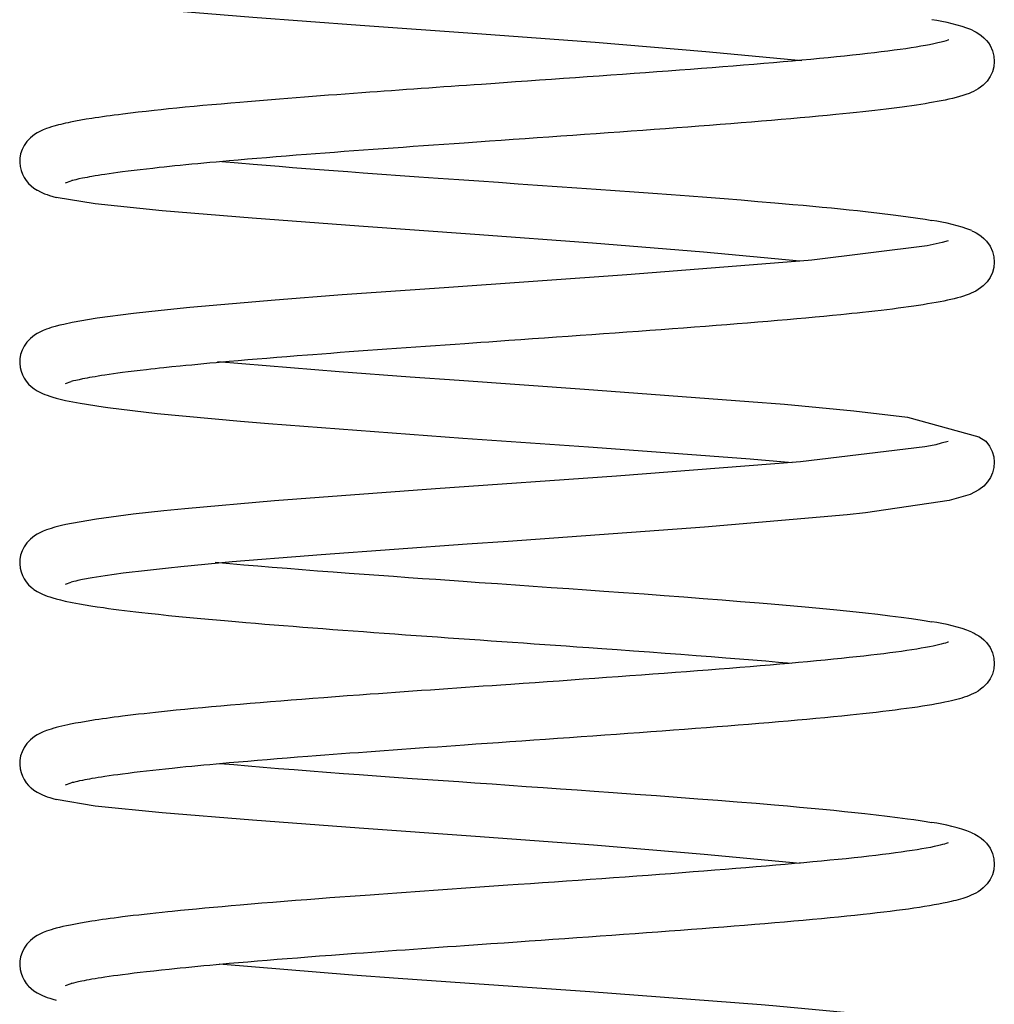
# Model space of a CAD drawing. Extents: x -980 to 865, y 303 to 1754.
# Drawn here: x -812 to -805, y 1101 to 1108 of the extents above; entities that cross this region are included whole.
import ezdxf

# ---------------------------------------------------------------- set-up
doc = ezdxf.new("R2010")
doc.units = 0
doc.layers.get('0').update_dxf_attribs({"linetype": 'CONTINUOUS'})

msp = doc.modelspace()

# ---------------------------------------------------------------- linework, layer by layer
at = {"color": 7, "ltscale": 0.001033}
for p, q in [((-811.7829, 1106.5502), (-811.7436, 1106.5629)), ((-811.7829, 1100.9502), (-811.7436, 1100.9629))]:
    msp.add_line(p, q, dxfattribs=at)
at = {"color": 7, "ltscale": 0.001035}
msp.add_line((-811.7828, 1105.1501), (-811.7435, 1105.163), dxfattribs=at)
at = {"color": 7, "ltscale": 0.001026}
msp.add_line((-811.7828, 1103.7502), (-811.7438, 1103.7628), dxfattribs=at)
at = {"color": 7, "ltscale": 0.00103}
msp.add_line((-811.7828, 1102.3502), (-811.7437, 1102.3629), dxfattribs=at)
at = {"color": 7}
for points in [[(-806.6453, 1107.4001), (-807.3154, 1107.4637), (-808.0884, 1107.5271), (-808.9119, 1107.5883), (-809.7272, 1107.6466), (-810.4757, 1107.7017), (-811.1057, 1107.7532), (-811.5746, 1107.8013), (-811.8495, 1107.8474)], [(-805.4604, 1107.6154), (-805.4449, 1107.608), (-805.4289, 1107.5995), (-805.412, 1107.5891), (-805.3942, 1107.5765), (-805.3765, 1107.5615), (-805.3579, 1107.5424), (-805.3448, 1107.5259), (-805.3326, 1107.507), (-805.3157, 1107.4701), (-805.306, 1107.4324), (-805.3033, 1107.3948), (-805.307, 1107.358), (-805.3168, 1107.3229), (-805.3322, 1107.2898), (-805.3531, 1107.2593), (-805.3802, 1107.2312), (-805.3989, 1107.2161), (-805.4164, 1107.2041), (-805.433, 1107.1943), (-805.4488, 1107.1862), (-805.4642, 1107.1791), (-805.4794, 1107.1727), (-805.501, 1107.1647), (-805.523, 1107.1575), (-805.5457, 1107.1506), (-805.5692, 1107.1443), (-805.5939, 1107.1381), (-805.6197, 1107.1321), (-805.6467, 1107.1262), (-805.6752, 1107.1206), (-805.7011, 1107.1156), (-805.728, 1107.1107), (-805.756, 1107.106), (-805.7852, 1107.1011), (-805.8154, 1107.0963), (-805.8468, 1107.0916), (-805.8793, 1107.0869), (-805.9128, 1107.0822), (-805.9474, 1107.0774), (-805.9832, 1107.0728), (-806.02, 1107.0681), (-806.0579, 1107.0635), (-806.0968, 1107.0587), (-806.1368, 1107.0541), (-806.1779, 1107.0494), (-806.2199, 1107.0448), (-806.2656, 1107.0399), (-806.3123, 1107.035), (-806.3602, 1107.03), (-806.4092, 1107.0251), (-806.469, 1107.0193), (-806.5303, 1107.0134), (-806.593, 1107.0077), (-806.6572, 1107.0018), (-806.7227, 1106.996), (-806.7894, 1106.9901), (-806.8575, 1106.9844), (-806.9268, 1106.9785), (-806.9973, 1106.9727), (-807.0688, 1106.9668), (-807.1415, 1106.9611), (-807.2153, 1106.9552), (-807.29, 1106.9493), (-807.3657, 1106.9436), (-807.4422, 1106.9377), (-807.5195, 1106.9319), (-807.5977, 1106.926), (-807.6766, 1106.9203), (-807.7562, 1106.9144), (-807.8364, 1106.9087), (-807.9171, 1106.9028), (-807.9984, 1106.897), (-808.0801, 1106.8912), (-808.1622, 1106.8854), (-808.2446, 1106.8796), (-808.3274, 1106.8738), (-808.4103, 1106.8679), (-808.4935, 1106.8622), (-808.5767, 1106.8564), (-808.6599, 1106.8506), (-808.7432, 1106.8447), (-808.8264, 1106.839), (-808.9139, 1106.8329), (-809.0011, 1106.8268), (-809.0729, 1106.8218), (-809.1445, 1106.8168), (-809.2158, 1106.8118), (-809.2868, 1106.8066), (-809.3575, 1106.8016), (-809.4278, 1106.7966), (-809.4977, 1106.7916), (-809.5672, 1106.7866), (-809.6362, 1106.7816), (-809.7047, 1106.7766), (-809.7726, 1106.7716), (-809.84, 1106.7666), (-809.9068, 1106.7616), (-809.9729, 1106.7566), (-810.0383, 1106.7516), (-810.103, 1106.7466), (-810.1741, 1106.741), (-810.2441, 1106.7355), (-810.3131, 1106.73), (-810.381, 1106.7244), (-810.4479, 1106.7189), (-810.5137, 1106.7134), (-810.5783, 1106.7078), (-810.6417, 1106.7023), (-810.687, 1106.6982), (-810.7316, 1106.6943), (-810.7755, 1106.6902), (-810.8187, 1106.6863), (-810.8611, 1106.6823), (-810.9028, 1106.6782), (-810.9437, 1106.6743), (-810.9839, 1106.6703), (-811.0219, 1106.6665), (-811.059, 1106.6626), (-811.0953, 1106.6588), (-811.131, 1106.655), (-811.175, 1106.6501), (-811.2179, 1106.6453), (-811.2621, 1106.6401), (-811.3049, 1106.635), (-811.3461, 1106.6299), (-811.3856, 1106.6249), (-811.4181, 1106.6206), (-811.4494, 1106.6162), (-811.4796, 1106.6121), (-811.5084, 1106.6077), (-811.5325, 1106.604), (-811.5555, 1106.6005), (-811.5776, 1106.5968), (-811.5989, 1106.5933), (-811.6165, 1106.5901), (-811.6333, 1106.587), (-811.6494, 1106.584), (-811.6647, 1106.5811), (-811.6895, 1106.5759), (-811.7117, 1106.5708), (-811.7224, 1106.5684), (-811.7335, 1106.5656), (-811.7386, 1106.5642), (-811.7436, 1106.5629)], [(-805.6238, 1107.5459), (-805.6248, 1107.5454), (-805.6256, 1107.5452), (-805.6287, 1107.5438), (-805.6393, 1107.5402), (-805.6548, 1107.5355), (-805.6744, 1107.5302), (-805.698, 1107.5245), (-805.7251, 1107.5186), (-805.7551, 1107.5125), (-805.7838, 1107.5071), (-805.8149, 1107.5017), (-805.8482, 1107.4961), (-805.8837, 1107.4905), (-805.9214, 1107.4849), (-805.9611, 1107.4792), (-806.0028, 1107.4736), (-806.0465, 1107.4679), (-806.0922, 1107.4622), (-806.1398, 1107.4564), (-806.1892, 1107.4507), (-806.2405, 1107.4449), (-806.2935, 1107.4392), (-806.3483, 1107.4333), (-806.4047, 1107.4276), (-806.4628, 1107.4219), (-806.5225, 1107.416), (-806.5837, 1107.4103), (-806.6465, 1107.4044), (-806.7108, 1107.3987), (-806.7764, 1107.3928), (-806.8435, 1107.387), (-806.9118, 1107.3811), (-806.9814, 1107.3754), (-807.0523, 1107.3695), (-807.1244, 1107.3636), (-807.1975, 1107.3578), (-807.2717, 1107.3521), (-807.347, 1107.3462), (-807.4232, 1107.3403), (-807.5004, 1107.3345), (-807.5783, 1107.3286), (-807.6571, 1107.3228), (-807.7366, 1107.3169), (-807.8168, 1107.311), (-807.8977, 1107.3053), (-807.9791, 1107.2994), (-808.0611, 1107.2936), (-808.1435, 1107.2877), (-808.2263, 1107.2819), (-808.3094, 1107.276), (-808.3928, 1107.2701), (-808.4765, 1107.2643), (-808.5603, 1107.2585), (-808.6442, 1107.2527), (-808.7281, 1107.2468), (-808.8159, 1107.2407), (-808.8806, 1107.2361), (-808.9335, 1107.2324), (-808.9863, 1107.2288), (-809.0391, 1107.2251), (-809.0918, 1107.2214), (-809.1443, 1107.2177), (-809.1968, 1107.214), (-809.2491, 1107.2103), (-809.3012, 1107.2067), (-809.3532, 1107.2029), (-809.405, 1107.1992), (-809.4566, 1107.1956), (-809.508, 1107.1919), (-809.5592, 1107.1882), (-809.6101, 1107.1846), (-809.6608, 1107.1808), (-809.7158, 1107.1768), (-809.7749, 1107.1725), (-809.833, 1107.1682), (-809.8906, 1107.1638), (-809.9479, 1107.1595), (-810.0046, 1107.1553), (-810.0609, 1107.151), (-810.1166, 1107.1467), (-810.1741, 1107.1422), (-810.2324, 1107.1377), (-810.29, 1107.1331), (-810.3469, 1107.1285), (-810.4031, 1107.1239), (-810.4586, 1107.1194), (-810.5134, 1107.1147), (-810.5674, 1107.1102), (-810.6304, 1107.1047), (-810.6971, 1107.0989), (-810.7618, 1107.0931), (-810.8251, 1107.0874), (-810.8871, 1107.0815), (-810.9476, 1107.0758), (-811.0066, 1107.0701), (-811.0647, 1107.0642), (-811.116, 1107.0588), (-811.1655, 1107.0536), (-811.2211, 1107.0475), (-811.2769, 1107.0413), (-811.3304, 1107.0349), (-811.3842, 1107.0283), (-811.4144, 1107.0245), (-811.4431, 1107.0208), (-811.471, 1107.0171), (-811.4983, 1107.0133), (-811.5249, 1107.0096), (-811.5508, 1107.0059), (-811.576, 1107.0021), (-811.6004, 1106.9983), (-811.639, 1106.9921), (-811.6771, 1106.9856), (-811.7131, 1106.979), (-811.7479, 1106.9723), (-811.766, 1106.9685), (-811.7834, 1106.9647), (-811.8004, 1106.9609), (-811.8168, 1106.957), (-811.8326, 1106.9531), (-811.8405, 1106.951), (-811.8481, 1106.949)], [(-811.8481, 1106.949), (-811.8569, 1106.9465), (-811.8655, 1106.9441), (-811.8824, 1106.939), (-811.899, 1106.9336), (-811.9152, 1106.9279), (-811.9388, 1106.9186), (-811.9626, 1106.9075), (-811.9804, 1106.8979), (-811.999, 1106.8862), (-812.0284, 1106.863), (-812.0527, 1106.8376), (-812.0721, 1106.8101), (-812.0868, 1106.7809), (-812.0967, 1106.7509), (-812.1022, 1106.7206), (-812.1032, 1106.6908), (-812.1003, 1106.6621), (-812.0939, 1106.6348), (-812.0843, 1106.6094), (-812.0721, 1106.5859), (-812.0577, 1106.5647), (-812.0413, 1106.5455), (-812.0233, 1106.5283), (-812.0035, 1106.5129), (-811.9818, 1106.4989), (-811.9781, 1106.4968), (-811.9574, 1106.486), (-811.9431, 1106.4794), (-811.929, 1106.4734), (-811.9117, 1106.4669), (-811.8942, 1106.4608), (-811.8724, 1106.454), (-811.8495, 1106.4475)], [(-810.6931, 1106.6984), (-810.5784, 1106.6882), (-810.4733, 1106.6793), (-810.3843, 1106.6719), (-810.2935, 1106.6646), (-810.2009, 1106.6571), (-810.1066, 1106.6497), (-810.0107, 1106.6423), (-809.9133, 1106.635), (-809.8145, 1106.6276), (-809.707, 1106.6196), (-809.5767, 1106.6101), (-809.4482, 1106.6008), (-809.3184, 1106.5916), (-809.1836, 1106.582), (-809.0388, 1106.5719), (-808.9, 1106.5621), (-808.7632, 1106.5526), (-808.6263, 1106.5431), (-808.4895, 1106.5336), (-808.353, 1106.524), (-808.2172, 1106.5145), (-808.0821, 1106.505), (-807.9479, 1106.4955), (-807.8163, 1106.486), (-807.6864, 1106.4766), (-807.5584, 1106.467), (-807.4323, 1106.4576), (-807.3087, 1106.4481), (-807.1876, 1106.4387), (-807.0693, 1106.4293), (-806.9541, 1106.4199), (-806.8342, 1106.4098), (-806.7087, 1106.3989), (-806.6362, 1106.3925), (-806.569, 1106.3862), (-806.5035, 1106.3801), (-806.4396, 1106.3739), (-806.3774, 1106.3678), (-806.317, 1106.3616), (-806.2584, 1106.3555), (-806.2016, 1106.3494), (-806.1041, 1106.3381), (-806.0083, 1106.3265), (-805.9195, 1106.3149), (-805.8366, 1106.303), (-805.7866, 1106.2952), (-805.7395, 1106.2874)], [(-806.6599, 1106.0016), (-807.332, 1106.0652), (-808.1069, 1106.1284), (-808.927, 1106.1895), (-809.7363, 1106.2473), (-810.4805, 1106.302), (-811.1093, 1106.3535), (-811.5771, 1106.4016), (-811.8495, 1106.4474)], [(-805.4604, 1106.2153), (-805.4449, 1106.208), (-805.429, 1106.1995), (-805.412, 1106.1892), (-805.3943, 1106.1765), (-805.3765, 1106.1615), (-805.3579, 1106.1423), (-805.3326, 1106.1069), (-805.3157, 1106.0701), (-805.3061, 1106.0323), (-805.3033, 1105.9948), (-805.3071, 1105.9579), (-805.3169, 1105.9229), (-805.3323, 1105.8898), (-805.3533, 1105.8593), (-805.3804, 1105.8311), (-805.399, 1105.8159), (-805.4166, 1105.804), (-805.4332, 1105.7942), (-805.4491, 1105.786), (-805.4645, 1105.7789), (-805.4797, 1105.7726), (-805.4995, 1105.7653), (-805.5194, 1105.7585), (-805.5399, 1105.7523), (-805.5612, 1105.7463), (-805.5832, 1105.7407), (-805.6062, 1105.7351), (-805.6302, 1105.7297), (-805.6553, 1105.7245), (-805.6818, 1105.7192), (-805.7095, 1105.7141), (-805.7383, 1105.709), (-805.7684, 1105.7039), (-805.7996, 1105.6987), (-805.8322, 1105.6937), (-805.8658, 1105.6887), (-805.9009, 1105.6838), (-805.937, 1105.6788), (-805.9744, 1105.6738), (-806.0131, 1105.6689), (-806.0529, 1105.6641), (-806.0938, 1105.6591), (-806.1359, 1105.6542), (-806.1793, 1105.6493), (-806.2236, 1105.6444), (-806.26, 1105.6405), (-806.297, 1105.6366), (-806.3347, 1105.6327), (-806.3731, 1105.6288), (-806.432, 1105.6229), (-806.4924, 1105.6171), (-806.5543, 1105.6112), (-806.6176, 1105.6055), (-806.6822, 1105.5996), (-806.7482, 1105.5938), (-806.8154, 1105.5879), (-806.884, 1105.582), (-806.9537, 1105.5763), (-807.0246, 1105.5704), (-807.0966, 1105.5647), (-807.1696, 1105.5588), (-807.2437, 1105.553), (-807.3187, 1105.5471), (-807.3947, 1105.5414), (-807.4714, 1105.5355), (-807.5491, 1105.5298), (-807.6274, 1105.5239), (-807.7065, 1105.5181), (-807.7863, 1105.5123), (-807.8666, 1105.5065), (-807.9475, 1105.5007), (-808.0289, 1105.4949), (-808.1107, 1105.489), (-808.1929, 1105.4833), (-808.2755, 1105.4774), (-808.3583, 1105.4717), (-808.4413, 1105.4658), (-808.5245, 1105.46), (-808.6078, 1105.4542), (-808.6912, 1105.4484), (-808.7745, 1105.4426), (-808.8301, 1105.4387), (-808.8857, 1105.4348), (-808.9413, 1105.4309), (-808.9967, 1105.4271), (-809.0657, 1105.4222), (-809.1345, 1105.4175), (-809.203, 1105.4126), (-809.2712, 1105.4077), (-809.3392, 1105.403), (-809.4069, 1105.3982), (-809.4741, 1105.3933), (-809.541, 1105.3884), (-809.6074, 1105.3837), (-809.6733, 1105.3789), (-809.7388, 1105.374), (-809.8038, 1105.3693), (-809.8682, 1105.3645), (-809.9319, 1105.3596), (-809.9951, 1105.3549), (-810.0576, 1105.3501), (-810.0955, 1105.3472), (-810.1676, 1105.3416), (-810.2388, 1105.3359), (-810.3088, 1105.3303), (-810.3779, 1105.3247), (-810.4457, 1105.3191), (-810.5125, 1105.3135), (-810.5779, 1105.3079), (-810.6421, 1105.3022), (-810.6874, 1105.2982), (-810.7319, 1105.2942), (-810.7758, 1105.2903), (-810.819, 1105.2863), (-810.8614, 1105.2822), (-810.9031, 1105.2782), (-810.9441, 1105.2742), (-810.9843, 1105.2703), (-811.0416, 1105.2644), (-811.0972, 1105.2585), (-811.1284, 1105.2552), (-811.159, 1105.252), (-811.189, 1105.2485), (-811.2184, 1105.2452), (-811.2626, 1105.2402), (-811.3052, 1105.2351), (-811.3463, 1105.23), (-811.3858, 1105.2249), (-811.4182, 1105.2206), (-811.4494, 1105.2163), (-811.4794, 1105.212), (-811.5082, 1105.2078), (-811.5322, 1105.2041), (-811.5553, 1105.2006), (-811.5774, 1105.1969), (-811.5986, 1105.1934), (-811.6161, 1105.1902), (-811.6331, 1105.1871), (-811.6491, 1105.1841), (-811.6645, 1105.181), (-811.6891, 1105.1759), (-811.7114, 1105.1709), (-811.7284, 1105.1669), (-811.7361, 1105.1649), (-811.7435, 1105.163)], [(-805.6258, 1106.145), (-805.6669, 1106.1332), (-805.7709, 1106.1101), (-806.577, 1106.0106), (-806.6027, 1106.0084), (-807.8669, 1105.9075), (-809.1422, 1105.8177), (-809.8524, 1105.7667), (-810.3219, 1105.7305), (-810.9158, 1105.6783), (-811.1161, 1105.6588), (-811.3087, 1105.6373), (-811.5634, 1105.604), (-811.7376, 1105.5742), (-811.7961, 1105.5619), (-811.8227, 1105.5555), (-811.8481, 1105.5491)], [(-811.8481, 1105.5491), (-811.8569, 1105.5466), (-811.8655, 1105.5441), (-811.8825, 1105.5391), (-811.899, 1105.5337), (-811.9153, 1105.5278), (-811.9389, 1105.5186), (-811.9627, 1105.5076), (-811.9805, 1105.4979), (-811.999, 1105.4863), (-812.0285, 1105.4631), (-812.0528, 1105.4376), (-812.0722, 1105.41), (-812.0869, 1105.3809), (-812.0968, 1105.3508), (-812.1022, 1105.3206), (-812.1033, 1105.2908), (-812.1003, 1105.262), (-812.0939, 1105.2346), (-812.0843, 1105.2092), (-812.0721, 1105.1858), (-812.0576, 1105.1646), (-812.0413, 1105.1454), (-812.0232, 1105.1283), (-812.0034, 1105.1128), (-811.9962, 1105.1079), (-811.9817, 1105.0989), (-811.9573, 1105.0859), (-811.9431, 1105.0793), (-811.9289, 1105.0734), (-811.9116, 1105.0669), (-811.894, 1105.0608), (-811.8723, 1105.054), (-811.8495, 1105.0475)], [(-810.7236, 1105.3016), (-809.8752, 1105.2322), (-809.3798, 1105.196), (-809.037, 1105.1718), (-808.1635, 1105.1107), (-807.0168, 1105.0248), (-806.7675, 1105.004), (-806.2827, 1104.9578), (-805.9092, 1104.9135), (-805.4123, 1104.7776), (-805.362, 1104.7468), (-805.3358, 1104.7122), (-805.3177, 1104.6754), (-805.307, 1104.6377), (-805.3033, 1104.6), (-805.3062, 1104.5627), (-805.3152, 1104.5272), (-805.3301, 1104.4937), (-805.3505, 1104.4628), (-805.377, 1104.4341), (-805.4122, 1104.4067), (-805.4722, 1104.3757), (-805.6194, 1104.3323), (-806.2009, 1104.2472), (-806.3298, 1104.2332), (-807.3264, 1104.1467), (-808.6957, 1104.0481), (-808.9822, 1104.0281), (-809.9989, 1103.9546), (-810.0892, 1103.9476), (-810.6199, 1103.9042), (-810.9785, 1103.8709), (-811.0643, 1103.8621), (-811.2123, 1103.8459), (-811.3812, 1103.8254), (-811.5058, 1103.8081), (-811.5973, 1103.7935), (-811.6641, 1103.7811), (-811.6974, 1103.7742), (-811.7115, 1103.7709), (-811.7255, 1103.7676), (-811.7438, 1103.7628)], [(-811.8495, 1105.0475), (-811.7845, 1105.0315), (-811.6807, 1105.0111), (-811.5214, 1104.986), (-811.4882, 1104.9814), (-811.1448, 1104.9407), (-810.5621, 1104.8855), (-810.368, 1104.8698), (-809.0103, 1104.7689), (-808.1346, 1104.7078), (-807.7871, 1104.6825), (-807.007, 1104.6228), (-806.7127, 1104.5977)], [(-805.626, 1104.7449), (-805.6732, 1104.7322), (-805.7106, 1104.7217), (-805.7234, 1104.7189), (-805.7878, 1104.7083), (-806.6559, 1104.6036), (-807.9391, 1104.5023), (-809.2027, 1104.4135), (-809.8586, 1104.3662), (-810.3243, 1104.3302), (-810.9517, 1104.2749), (-811.0982, 1104.2607), (-811.3118, 1104.2369), (-811.5684, 1104.2032), (-811.741, 1104.1736), (-811.7817, 1104.1652), (-811.8108, 1104.1584), (-811.8482, 1104.1489)], [(-811.8482, 1104.1489), (-811.8571, 1104.1465), (-811.8657, 1104.144), (-811.8826, 1104.1389), (-811.8992, 1104.1335), (-811.9153, 1104.1279), (-811.9388, 1104.1185), (-811.9626, 1104.1075), (-811.9804, 1104.0979), (-811.999, 1104.0863), (-812.0285, 1104.0631), (-812.0527, 1104.0376), (-812.0721, 1104.01), (-812.0868, 1103.981), (-812.0967, 1103.9509), (-812.1022, 1103.9207), (-812.1032, 1103.8909), (-812.1003, 1103.8621), (-812.0939, 1103.8347), (-812.0843, 1103.8093), (-812.0721, 1103.7859), (-812.0577, 1103.7646), (-812.0413, 1103.7455), (-812.0233, 1103.7284), (-812.0112, 1103.7185), (-812.0035, 1103.7129), (-811.9818, 1103.699), (-811.9574, 1103.6859), (-811.9431, 1103.6794), (-811.9289, 1103.6733), (-811.9117, 1103.6669), (-811.8941, 1103.6608), (-811.8723, 1103.6539), (-811.8494, 1103.6475)], [(-810.7397, 1103.9026), (-810.6382, 1103.8934), (-810.5392, 1103.8849), (-810.4412, 1103.8766), (-810.3407, 1103.8684), (-810.2378, 1103.8601), (-810.1326, 1103.8518), (-810.0254, 1103.8435), (-809.9162, 1103.8352), (-809.8036, 1103.8268), (-809.6993, 1103.8191), (-809.5977, 1103.8116), (-809.495, 1103.8042), (-809.3899, 1103.7968), (-809.2932, 1103.7898), (-809.1988, 1103.7832), (-809.1039, 1103.7765), (-809.0086, 1103.7698), (-808.8969, 1103.762), (-808.7698, 1103.7532), (-808.645, 1103.7444), (-808.5203, 1103.7358), (-808.3959, 1103.7271), (-808.272, 1103.7184), (-808.1489, 1103.7097), (-808.0266, 1103.701), (-807.8901, 1103.6913), (-807.7469, 1103.6809), (-807.6071, 1103.6707), (-807.4696, 1103.6604), (-807.3348, 1103.6501), (-807.2029, 1103.6399), (-807.0742, 1103.6296), (-806.944, 1103.619), (-806.8604, 1103.6121), (-806.7809, 1103.6052), (-806.7016, 1103.5983), (-806.6238, 1103.5913), (-806.5481, 1103.5842), (-806.4744, 1103.5773), (-806.4028, 1103.5703), (-806.3335, 1103.5632), (-806.2664, 1103.5563), (-806.2017, 1103.5493), (-806.1155, 1103.5396), (-806.0322, 1103.5295), (-805.9542, 1103.5195), (-805.8811, 1103.5095), (-805.8077, 1103.4985), (-805.74, 1103.4874)], [(-811.8494, 1103.6475), (-811.8186, 1103.6395), (-811.7857, 1103.6318), (-811.7376, 1103.6217), (-811.6863, 1103.6121), (-811.6474, 1103.6053), (-811.6063, 1103.5986), (-811.5629, 1103.592), (-811.5187, 1103.5856), (-811.4839, 1103.5808), (-811.4481, 1103.5759), (-811.411, 1103.5712), (-811.3729, 1103.5664), (-811.3336, 1103.5615), (-811.2932, 1103.5568), (-811.2516, 1103.552), (-811.2072, 1103.547), (-811.1359, 1103.5393), (-811.0652, 1103.532), (-810.992, 1103.5247), (-810.9164, 1103.5173), (-810.8385, 1103.51), (-810.7583, 1103.5027), (-810.675, 1103.4952), (-810.5964, 1103.4884), (-810.5257, 1103.4823), (-810.4575, 1103.4767), (-810.3933, 1103.4713), (-810.3281, 1103.4661), (-810.262, 1103.4608), (-810.1951, 1103.4554), (-810.1273, 1103.4502), (-810.0587, 1103.4449), (-809.9893, 1103.4396), (-809.9192, 1103.4343), (-809.8484, 1103.429), (-809.777, 1103.4237), (-809.705, 1103.4185), (-809.6324, 1103.4131), (-809.5593, 1103.4078), (-809.4857, 1103.4026), (-809.4116, 1103.3972), (-809.3377, 1103.392), (-809.2636, 1103.3867), (-809.1892, 1103.3815), (-809.1146, 1103.3762), (-809.0398, 1103.3711), (-808.9648, 1103.3657), (-808.8897, 1103.3606), (-808.8146, 1103.3552), (-808.7394, 1103.3501), (-808.6642, 1103.3448), (-808.5891, 1103.3396), (-808.5142, 1103.3344), (-808.4393, 1103.3291), (-808.3646, 1103.324), (-808.2902, 1103.3187), (-808.2161, 1103.3135), (-808.1316, 1103.3075), (-808.0424, 1103.3011), (-807.9352, 1103.2935), (-807.8213, 1103.2853), (-807.7097, 1103.2771), (-807.5994, 1103.269), (-807.4908, 1103.2609), (-807.384, 1103.2527), (-807.2791, 1103.2446), (-807.1756, 1103.2366), (-807.0809, 1103.2289), (-806.9884, 1103.2213), (-806.898, 1103.2137), (-806.8098, 1103.2062), (-806.7169, 1103.198)], [(-805.4602, 1103.4153), (-805.4447, 1103.4078), (-805.4288, 1103.3994), (-805.4121, 1103.3892), (-805.3943, 1103.3766), (-805.3765, 1103.3616), (-805.3579, 1103.3423), (-805.3326, 1103.3069), (-805.3157, 1103.27), (-805.3061, 1103.2324), (-805.3033, 1103.1948), (-805.3071, 1103.158), (-805.3168, 1103.1228), (-805.3322, 1103.0898), (-805.3531, 1103.0593), (-805.3802, 1103.031), (-805.399, 1103.0159), (-805.4165, 1103.004), (-805.4331, 1102.9943), (-805.4489, 1102.9861), (-805.4643, 1102.979), (-805.4795, 1102.9727), (-805.496, 1102.9666), (-805.5126, 1102.9607), (-805.5295, 1102.9553), (-805.5469, 1102.9503), (-805.5649, 1102.9453), (-805.5834, 1102.9407), (-805.6026, 1102.936), (-805.6225, 1102.9315), (-805.6495, 1102.9257), (-805.6779, 1102.92), (-805.7075, 1102.9144), (-805.7386, 1102.9089), (-805.771, 1102.9034), (-805.8049, 1102.8979), (-805.8402, 1102.8926), (-805.877, 1102.8872), (-805.915, 1102.8818), (-805.9546, 1102.8765), (-805.9956, 1102.8711), (-806.0379, 1102.8658), (-806.0817, 1102.8606), (-806.1268, 1102.8552), (-806.1732, 1102.85), (-806.2209, 1102.8447), (-806.2651, 1102.84), (-806.3102, 1102.8352), (-806.3674, 1102.8293), (-806.4261, 1102.8235), (-806.4864, 1102.8176), (-806.5481, 1102.8118), (-806.6112, 1102.806), (-806.6757, 1102.8002), (-806.7416, 1102.7943), (-806.8087, 1102.7885), (-806.8771, 1102.7827), (-806.9468, 1102.7769), (-807.0175, 1102.771), (-807.0894, 1102.7651), (-807.1624, 1102.7594), (-807.2364, 1102.7535), (-807.3114, 1102.7477), (-807.3873, 1102.7419), (-807.4641, 1102.7361), (-807.5416, 1102.7302), (-807.62, 1102.7245), (-807.6991, 1102.7186), (-807.7788, 1102.7128), (-807.8592, 1102.707), (-807.9401, 1102.7012), (-808.0215, 1102.6953), (-808.1033, 1102.6896), (-808.1855, 1102.6837), (-808.2681, 1102.678), (-808.3509, 1102.6721), (-808.4339, 1102.6663), (-808.5171, 1102.6605), (-808.6003, 1102.6548), (-808.6837, 1102.6489), (-808.763, 1102.6434), (-808.8422, 1102.6379), (-808.9214, 1102.6323), (-809.0004, 1102.6268), (-809.0634, 1102.6224), (-809.1262, 1102.618), (-809.1888, 1102.6136), (-809.2512, 1102.6093), (-809.3134, 1102.6047), (-809.3754, 1102.6003), (-809.437, 1102.5959), (-809.4983, 1102.5916), (-809.5593, 1102.5872), (-809.6199, 1102.5828), (-809.6801, 1102.5784), (-809.7399, 1102.574), (-809.7993, 1102.5696), (-809.8583, 1102.5652), (-809.9167, 1102.5608), (-809.9747, 1102.5564), (-810.0345, 1102.5519), (-810.0938, 1102.5472), (-810.1661, 1102.5416), (-810.2373, 1102.536), (-810.3076, 1102.5304), (-810.3767, 1102.5248), (-810.4448, 1102.5192), (-810.5116, 1102.5135), (-810.5773, 1102.5079), (-810.6417, 1102.5023), (-810.687, 1102.4983), (-810.7316, 1102.4943), (-810.7755, 1102.4902), (-810.8186, 1102.4863), (-810.8611, 1102.4822), (-810.9028, 1102.4783), (-810.9437, 1102.4742), (-810.9838, 1102.4702), (-811.0389, 1102.4647), (-811.0856, 1102.4598), (-811.131, 1102.455), (-811.1751, 1102.4502), (-811.218, 1102.4453), (-811.2622, 1102.4402), (-811.3049, 1102.4351), (-811.3461, 1102.4299), (-811.3857, 1102.4248), (-811.4182, 1102.4205), (-811.4495, 1102.4163), (-811.4796, 1102.412), (-811.5085, 1102.4077), (-811.5325, 1102.4041), (-811.5555, 1102.4004), (-811.5776, 1102.3969), (-811.5988, 1102.3932), (-811.6165, 1102.3901), (-811.6333, 1102.3871), (-811.6494, 1102.384), (-811.6648, 1102.381), (-811.6853, 1102.3767), (-811.6989, 1102.3738), (-811.7115, 1102.3709), (-811.7286, 1102.3668), (-811.7363, 1102.3649), (-811.7437, 1102.3629)], [(-805.6236, 1103.3459), (-805.6245, 1103.3456), (-805.6247, 1103.3455), (-805.6256, 1103.3451), (-805.6265, 1103.3447), (-805.6334, 1103.3422), (-805.6437, 1103.3387), (-805.657, 1103.3348), (-805.6732, 1103.3306), (-805.6921, 1103.3259), (-805.712, 1103.3213), (-805.7296, 1103.3176), (-805.7557, 1103.3124), (-805.7832, 1103.3073), (-805.8128, 1103.302), (-805.8445, 1103.2968), (-805.8782, 1103.2914), (-805.9137, 1103.286), (-805.9512, 1103.2806), (-805.9906, 1103.2753), (-806.0318, 1103.2698), (-806.0748, 1103.2644), (-806.1195, 1103.2588), (-806.166, 1103.2534), (-806.214, 1103.2479), (-806.2638, 1103.2424), (-806.3152, 1103.2368), (-806.3685, 1103.2313), (-806.4259, 1103.2255), (-806.4846, 1103.2197), (-806.5448, 1103.2139), (-806.6066, 1103.2081), (-806.6699, 1103.2023), (-806.7346, 1103.1965), (-806.8007, 1103.1907), (-806.8682, 1103.1848), (-806.937, 1103.179), (-807.007, 1103.1732), (-807.0782, 1103.1674), (-807.1506, 1103.1616), (-807.2241, 1103.1558), (-807.2987, 1103.1499), (-807.3743, 1103.144), (-807.4507, 1103.1382), (-807.5281, 1103.1323), (-807.6064, 1103.1266), (-807.6854, 1103.1207), (-807.7651, 1103.1149), (-807.8455, 1103.109), (-807.9266, 1103.1031), (-808.0081, 1103.0974), (-808.0902, 1103.0916), (-808.1727, 1103.0857), (-808.2556, 1103.0798), (-808.3388, 1103.074), (-808.4223, 1103.0681), (-808.506, 1103.0623), (-808.5898, 1103.0564), (-808.6766, 1103.0503), (-808.7455, 1103.0455), (-808.8074, 1103.0413), (-808.8693, 1103.037), (-808.931, 1103.0326), (-808.9927, 1103.0283), (-809.0543, 1103.024), (-809.1158, 1103.0198), (-809.1771, 1103.0154), (-809.2382, 1103.0111), (-809.2991, 1103.0068), (-809.3599, 1103.0024), (-809.4203, 1102.9982), (-809.4805, 1102.9939), (-809.5403, 1102.9895), (-809.5999, 1102.9852), (-809.6591, 1102.981), (-809.7327, 1102.9756), (-809.8174, 1102.9694), (-809.8995, 1102.9633), (-809.9812, 1102.957), (-810.0582, 1102.9512), (-810.1336, 1102.9453), (-810.2081, 1102.9396), (-810.2815, 1102.9337), (-810.3539, 1102.928), (-810.4252, 1102.9221), (-810.4953, 1102.9163), (-810.5642, 1102.9105), (-810.6321, 1102.9047), (-810.6989, 1102.8988), (-810.7642, 1102.8929), (-810.8282, 1102.8871), (-810.8907, 1102.8812), (-810.9518, 1102.8754), (-811.0113, 1102.8695), (-811.071, 1102.8635), (-811.1143, 1102.859), (-811.1558, 1102.8546), (-811.1963, 1102.8502), (-811.2359, 1102.8459), (-811.2745, 1102.8416), (-811.3123, 1102.8372), (-811.349, 1102.8326), (-811.3853, 1102.8282), (-811.4148, 1102.8245), (-811.4435, 1102.8208), (-811.4714, 1102.817), (-811.4987, 1102.8132), (-811.5253, 1102.8096), (-811.5511, 1102.8058), (-811.5763, 1102.802), (-811.6007, 1102.7983), (-811.6395, 1102.792), (-811.6775, 1102.7855), (-811.7135, 1102.7791), (-811.748, 1102.7722), (-811.7679, 1102.7681), (-811.7891, 1102.7635), (-811.8094, 1102.7588), (-811.8292, 1102.7539), (-811.8387, 1102.7515), (-811.8481, 1102.749)], [(-811.8481, 1102.749), (-811.8569, 1102.7466), (-811.8655, 1102.7441), (-811.8825, 1102.739), (-811.899, 1102.7336), (-811.9153, 1102.7279), (-811.9388, 1102.7185), (-811.9626, 1102.7075), (-811.9804, 1102.698), (-811.999, 1102.6863), (-812.0285, 1102.6631), (-812.0527, 1102.6377), (-812.0721, 1102.6101), (-812.0868, 1102.5809), (-812.0967, 1102.5509), (-812.1022, 1102.5206), (-812.1032, 1102.4908), (-812.1003, 1102.462), (-812.0939, 1102.4348), (-812.0843, 1102.4093), (-812.0721, 1102.386), (-812.0577, 1102.3646), (-812.0413, 1102.3455), (-812.0274, 1102.332), (-812.0233, 1102.3284), (-812.0035, 1102.313), (-811.9818, 1102.299), (-811.9574, 1102.2859), (-811.9431, 1102.2793), (-811.9289, 1102.2734), (-811.9117, 1102.2668), (-811.8941, 1102.2607), (-811.8723, 1102.2539), (-811.8495, 1102.2474)], [(-810.7076, 1102.4996), (-810.6101, 1102.491), (-810.5086, 1102.4823), (-810.4043, 1102.4735), (-810.2973, 1102.4648), (-810.1877, 1102.4561), (-810.0757, 1102.4474), (-809.9616, 1102.4386), (-809.8442, 1102.4298), (-809.7347, 1102.4216), (-809.6441, 1102.415), (-809.5526, 1102.4084), (-809.4603, 1102.4017), (-809.3648, 1102.3949), (-809.2559, 1102.3872), (-809.1481, 1102.3796), (-809.0397, 1102.3719), (-808.9283, 1102.3643), (-808.8079, 1102.3558), (-808.6885, 1102.3475), (-808.5692, 1102.3391), (-808.45, 1102.3308), (-808.3311, 1102.3225), (-808.2128, 1102.3142), (-808.0952, 1102.3059), (-807.963, 1102.2965), (-807.8088, 1102.2854), (-807.6608, 1102.2747), (-807.5153, 1102.2639), (-807.3727, 1102.2532), (-807.2333, 1102.2423), (-807.0975, 1102.2316), (-806.9645, 1102.2207), (-806.8378, 1102.2101), (-806.7466, 1102.2023), (-806.6623, 1102.1948), (-806.5803, 1102.1873), (-806.5006, 1102.1798), (-806.4233, 1102.1724), (-806.3486, 1102.1648), (-806.2764, 1102.1573), (-806.2068, 1102.1499), (-806.1284, 1102.141), (-806.0515, 1102.1318), (-805.9789, 1102.1228), (-805.9093, 1102.1135), (-805.8639, 1102.1069), (-805.8207, 1102.1006), (-805.7796, 1102.094), (-805.7405, 1102.0875)], [(-806.6569, 1101.8013), (-807.3268, 1101.8647), (-808.1007, 1101.928), (-808.9236, 1101.9891), (-809.7352, 1102.0472), (-810.4801, 1102.1021), (-811.1083, 1102.1533), (-811.5766, 1102.2015), (-811.8496, 1102.2474)], [(-805.4605, 1102.0154), (-805.4386, 1102.0048), (-805.4155, 1101.9915), (-805.3943, 1101.9766), (-805.3766, 1101.9617), (-805.3579, 1101.9424), (-805.3327, 1101.907), (-805.3157, 1101.8701), (-805.3061, 1101.8324), (-805.3033, 1101.7947), (-805.3071, 1101.7579), (-805.3168, 1101.7228), (-805.3323, 1101.6898), (-805.3532, 1101.6593), (-805.3802, 1101.6311), (-805.3989, 1101.616), (-805.4165, 1101.604), (-805.4331, 1101.5942), (-805.4489, 1101.5861), (-805.4644, 1101.579), (-805.4796, 1101.5728), (-805.4943, 1101.5671), (-805.509, 1101.562), (-805.524, 1101.5571), (-805.5392, 1101.5525), (-805.5549, 1101.5481), (-805.571, 1101.5437), (-805.5877, 1101.5396), (-805.6049, 1101.5355), (-805.6321, 1101.5294), (-805.6607, 1101.5234), (-805.6908, 1101.5176), (-805.7224, 1101.5117), (-805.7554, 1101.506), (-805.7899, 1101.5004), (-805.826, 1101.4946), (-805.8637, 1101.4891), (-805.9028, 1101.4835), (-805.9436, 1101.478), (-805.9858, 1101.4724), (-806.0295, 1101.4669), (-806.0748, 1101.4614), (-806.1215, 1101.4558), (-806.1697, 1101.4504), (-806.2193, 1101.4448), (-806.276, 1101.4388), (-806.3323, 1101.433), (-806.3901, 1101.4271), (-806.4494, 1101.4213), (-806.5102, 1101.4154), (-806.5724, 1101.4095), (-806.6361, 1101.4038), (-806.7011, 1101.3979), (-806.7675, 1101.3921), (-806.8351, 1101.3862), (-806.9039, 1101.3804), (-806.974, 1101.3746), (-807.0452, 1101.3688), (-807.1175, 1101.3629), (-807.1909, 1101.3572), (-807.2652, 1101.3513), (-807.3405, 1101.3455), (-807.4167, 1101.3396), (-807.4938, 1101.3339), (-807.5717, 1101.328), (-807.6503, 1101.3223), (-807.7296, 1101.3164), (-807.8096, 1101.3105), (-807.8901, 1101.3048), (-807.9712, 1101.299), (-808.0527, 1101.2932), (-808.1347, 1101.2874), (-808.2171, 1101.2815), (-808.2997, 1101.2758), (-808.3827, 1101.2699), (-808.4658, 1101.2642), (-808.549, 1101.2583), (-808.6323, 1101.2524), (-808.7242, 1101.2461), (-808.816, 1101.2397), (-808.9077, 1101.2333), (-808.9991, 1101.2269), (-809.059, 1101.2227), (-809.1188, 1101.2185), (-809.1785, 1101.2144), (-809.2379, 1101.2102), (-809.2972, 1101.2059), (-809.3562, 1101.2018), (-809.4149, 1101.1975), (-809.4734, 1101.1934), (-809.5316, 1101.1892), (-809.5894, 1101.1851), (-809.6469, 1101.1808), (-809.704, 1101.1766), (-809.7608, 1101.1725), (-809.8172, 1101.1682), (-809.8731, 1101.1641), (-809.9286, 1101.1599), (-810.0118, 1101.1536), (-810.0939, 1101.1472), (-810.1661, 1101.1416), (-810.2374, 1101.136), (-810.3076, 1101.1304), (-810.3768, 1101.1248), (-810.4448, 1101.1191), (-810.5117, 1101.1135), (-810.5773, 1101.1079), (-810.6417, 1101.1023), (-810.687, 1101.0983), (-810.7316, 1101.0942), (-810.7755, 1101.0903), (-810.8187, 1101.0862), (-810.8611, 1101.0823), (-810.9028, 1101.0782), (-810.9438, 1101.0742), (-810.984, 1101.0703), (-811.0049, 1101.0681), (-811.0607, 1101.0625), (-811.1149, 1101.0566), (-811.1673, 1101.051), (-811.2179, 1101.0453), (-811.2621, 1101.0402), (-811.3047, 1101.035), (-811.3459, 1101.03), (-811.3854, 1101.0249), (-811.418, 1101.0206), (-811.4492, 1101.0164), (-811.4794, 1101.012), (-811.5083, 1101.0078), (-811.5323, 1101.0041), (-811.5554, 1101.0005), (-811.5776, 1100.9968), (-811.5988, 1100.9932), (-811.6181, 1100.9899), (-811.6365, 1100.9865), (-811.6541, 1100.9832), (-811.6705, 1100.9799), (-811.692, 1100.9753), (-811.7115, 1100.9709), (-811.7286, 1100.9668), (-811.7362, 1100.9648), (-811.7436, 1100.9629)], [(-805.6254, 1101.9452), (-805.6259, 1101.9449), (-805.6316, 1101.9429), (-805.6403, 1101.9399), (-805.6516, 1101.9364), (-805.6654, 1101.9326), (-805.6815, 1101.9285), (-805.6999, 1101.9241), (-805.7236, 1101.9188), (-805.7495, 1101.9136), (-805.7777, 1101.9082), (-805.8083, 1101.9028), (-805.8411, 1101.8972), (-805.8762, 1101.8917), (-805.9134, 1101.8861), (-805.9526, 1101.8804), (-805.9939, 1101.8748), (-806.0372, 1101.8691), (-806.0824, 1101.8634), (-806.1295, 1101.8577), (-806.1785, 1101.8519), (-806.2293, 1101.8462), (-806.2819, 1101.8405), (-806.3362, 1101.8346), (-806.3923, 1101.8289), (-806.45, 1101.8231), (-806.5093, 1101.8173), (-806.5701, 1101.8115), (-806.6324, 1101.8057), (-806.6963, 1101.7999), (-806.7616, 1101.7941), (-806.8282, 1101.7883), (-806.8962, 1101.7825), (-806.9655, 1101.7766), (-807.036, 1101.7708), (-807.1077, 1101.765), (-807.1805, 1101.7592), (-807.2544, 1101.7533), (-807.3293, 1101.7476), (-807.4053, 1101.7417), (-807.4821, 1101.7358), (-807.5598, 1101.73), (-807.6383, 1101.7241), (-807.7176, 1101.7184), (-807.7975, 1101.7125), (-807.8782, 1101.7067), (-807.9594, 1101.7008), (-808.0411, 1101.6949), (-808.1234, 1101.6892), (-808.2061, 1101.6834), (-808.2891, 1101.6775), (-808.3724, 1101.6716), (-808.4559, 1101.6658), (-808.5397, 1101.6599), (-808.6261, 1101.6539), (-808.6968, 1101.6489), (-808.762, 1101.6444), (-808.827, 1101.6399), (-808.8921, 1101.6354), (-808.9571, 1101.6309), (-809.022, 1101.6262), (-809.0867, 1101.6218), (-809.1512, 1101.6172), (-809.2156, 1101.6127), (-809.2798, 1101.6082), (-809.3438, 1101.6036), (-809.4073, 1101.5991), (-809.4708, 1101.5946), (-809.5338, 1101.5901), (-809.5965, 1101.5854), (-809.6588, 1101.5811), (-809.7266, 1101.576), (-809.7983, 1101.5708), (-809.8687, 1101.5656), (-809.9385, 1101.5603), (-810.0164, 1101.5544), (-810.0988, 1101.5481), (-810.1794, 1101.5417), (-810.2588, 1101.5355), (-810.3369, 1101.5293), (-810.4138, 1101.5231), (-810.4894, 1101.5168), (-810.5649, 1101.5104), (-810.6287, 1101.5049), (-810.6904, 1101.4995), (-810.751, 1101.4941), (-810.8104, 1101.4888), (-810.8685, 1101.4834), (-810.9255, 1101.4779), (-810.9812, 1101.4725), (-811.0383, 1101.4668), (-811.0697, 1101.4636), (-811.1101, 1101.4595), (-811.1525, 1101.455), (-811.1937, 1101.4506), (-811.2339, 1101.446), (-811.2731, 1101.4416), (-811.3114, 1101.4371), (-811.3487, 1101.4327), (-811.3855, 1101.4282), (-811.415, 1101.4244), (-811.4437, 1101.4207), (-811.4716, 1101.417), (-811.4988, 1101.4133), (-811.5254, 1101.4095), (-811.5512, 1101.4058), (-811.5764, 1101.4021), (-811.6008, 1101.3982), (-811.6403, 1101.3918), (-811.6786, 1101.3854), (-811.715, 1101.3787), (-811.7496, 1101.3719), (-811.776, 1101.3665), (-811.8011, 1101.3607), (-811.8251, 1101.355), (-811.8368, 1101.3521), (-811.8481, 1101.349)], [(-811.8481, 1101.349), (-811.8569, 1101.3466), (-811.8655, 1101.3441), (-811.8825, 1101.339), (-811.899, 1101.3336), (-811.9153, 1101.3279), (-811.9388, 1101.3186), (-811.9626, 1101.3075), (-811.9804, 1101.2979), (-811.999, 1101.2863), (-812.0285, 1101.2631), (-812.0527, 1101.2375), (-812.0721, 1101.2101), (-812.0868, 1101.1809), (-812.0968, 1101.1509), (-812.1022, 1101.1206), (-812.1032, 1101.0908), (-812.1003, 1101.062), (-812.0939, 1101.0348), (-812.0843, 1101.0093), (-812.0721, 1100.986), (-812.0577, 1100.9646), (-812.0461, 1100.9508), (-812.0413, 1100.9456), (-812.0233, 1100.9283), (-812.0035, 1100.913), (-811.9818, 1100.8989), (-811.9574, 1100.886), (-811.9432, 1100.8794), (-811.9289, 1100.8734), (-811.9117, 1100.8668), (-811.8941, 1100.8608), (-811.8723, 1100.8539), (-811.8495, 1100.8474)], [(-810.7117, 1101.1001), (-809.7821, 1101.0251), (-809.4617, 1101.0018), (-808.9979, 1100.969), (-808.1243, 1100.908), (-806.9308, 1100.8179), (-806.8477, 1100.8109), (-806.202, 1100.7493), (-805.9319, 1100.7166), (-805.6728, 1100.6827), (-805.4305, 1100.6003)]]:
    msp.add_lwpolyline(points, dxfattribs=at)
for centre, radius, start, end in [((-805.9164, 1106.4025), 1.2963, 69.39301, 82.17355), ((-805.9163, 1105.0032), 1.2957, 69.39353, 82.16481), ((-805.916, 1102.2046), 1.2942, 69.36899, 82.18942), ((-805.9171, 1100.8003), 1.2986, 69.40748, 82.19402)]:
    msp.add_arc(centre, radius, start, end, dxfattribs=at)

doc.saveas('drawing.dxf')
